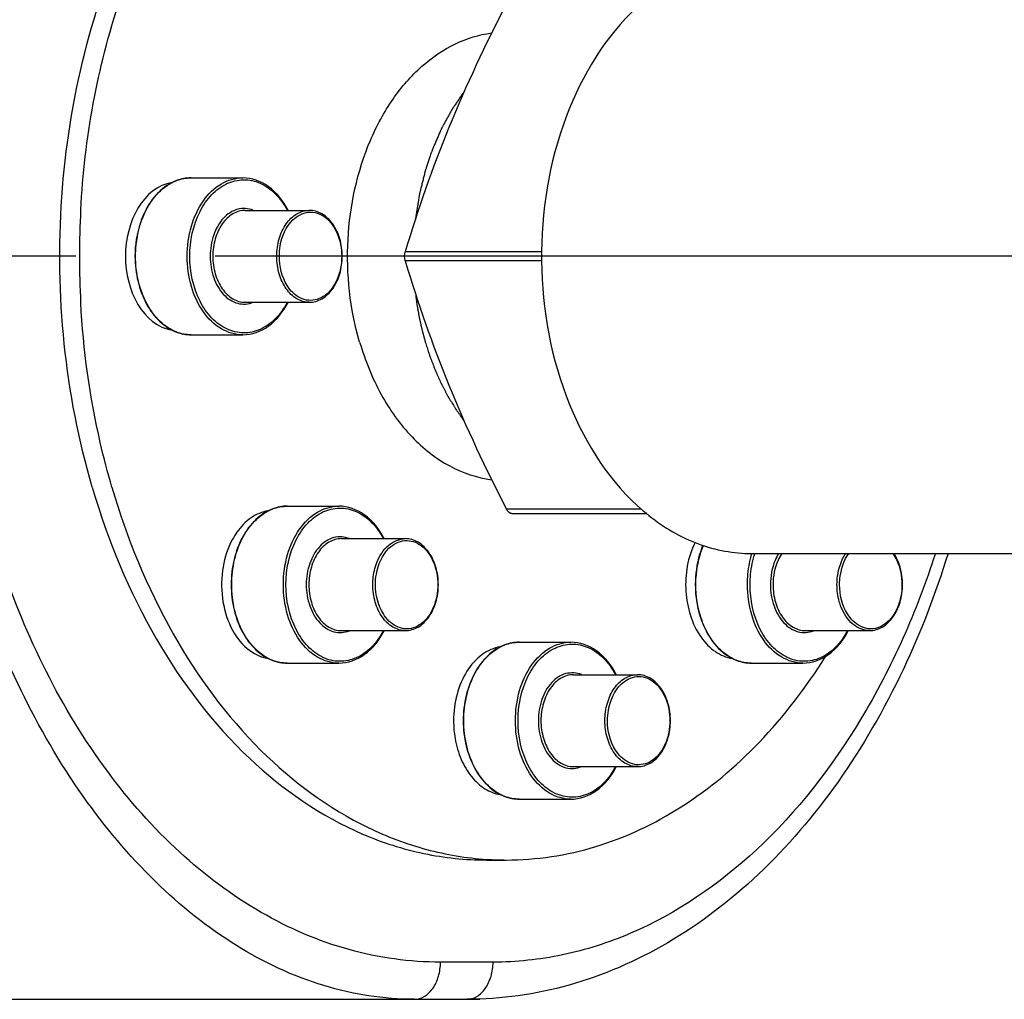
# Model space of a CAD drawing. Units: millimetres. Extents: x -491 to 9512, y 189 to 5142.
# Drawn here: x 1399 to 1505, y 3067 to 3173 of the extents above; entities that cross this region are included whole.
import ezdxf

# ---------------------------------------------------------------- set-up
doc = ezdxf.new("R2010")
doc.units = ezdxf.units.MM
doc.header["$LTSCALE"] = 10
doc.linetypes.add('AM_DIN_G_W050', pattern=[13.75, 9.75, -1.5, 1, -1.5])
doc.layers.add('02___PRT_ALL_AXES', color=7, linetype='Continuous')
doc.layers.add('RUNDUNGEN', color=7, linetype='Continuous')
doc.layers.add('AM_7', color=4, linetype='AM_DIN_G_W050', lineweight=25)

# ---------------------------------------------------------------- blocks, each defined once
blk = doc.blocks.new('Biologiereaktor-1 Vorne')
at = {"color": 7, "linetype": 'Continuous'}
for p, q in [((7083.28, 6627.7), (7088.84, 6627.7)), ((7089.12, 6624.2), (7096.01, 6624.2)), ((7089.12, 6614.3), (7096.01, 6614.3)), ((7083.28, 6610.8), (7088.84, 6610.8)), ((7093.63, 6592.35), (7099.19, 6592.35)), ((7099.47, 6588.85), (7106.36, 6588.85)), ((7099.47, 6578.95), (7106.36, 6578.95)), ((7149.47, 6578.95), (7156.36, 6578.95)), ((7118.63, 6577.7), (7124.19, 6577.7)), ((7093.63, 6575.45), (7099.19, 6575.45)), ((7143.63, 6575.45), (7149.19, 6575.45)), ((7124.47, 6574.2), (7131.36, 6574.2)), ((7124.47, 6564.3), (7131.36, 6564.3)), ((7118.63, 6560.8), (7124.19, 6560.8)), ((7115.1, 6554.25), (7117.22, 6554.25))]:
    blk.add_line(p, q, dxfattribs=at)
blk.add_line((6405.87, 6539.25), (7112.98, 6539.25))
for centre, radius, start, end in [((7163.1, 6619.25), 91.85, 176.8828, 183.1152), ((7122.75, 6569.25), 11.19, 179.9837, 189.9244), ((7117.22, 6586.8), 32.55, 266.275, 269.999)]:
    blk.add_arc(centre, radius, start, end, dxfattribs=at)
for points, knots in [([(7072.64, 6594.38), (7069.69, 6604.43), (7068.1, 6620.49), (7071.32, 6641.05), (7076.29, 6655.28), (7083.57, 6667.44), (7092.79, 6676.84), (7103.5, 6682.85), (7111.32, 6684.25), (7115.1, 6684.25)], [0, 0, 0, 0, 0.278963, 0.418558, 0.552528, 0.677855, 0.79315, 0.899339, 1, 1, 1, 1]), ([(7071.39, 6624.25), (7071.81, 6631.91), (7074.46, 6646.64), (7082.48, 6663.15), (7091.32, 6673.38), (7098.66, 6679.11), (7106.66, 6682.88), (7112.31, 6684), (7115.1, 6684.18)], [0, 0, 0, 0, 0.286071, 0.551243, 0.673187, 0.787632, 0.895798, 1, 1, 1, 1]), ([(7101.44, 6610.01), (7100.4, 6613.57), (7099.59, 6621.03), (7101.53, 6630.06), (7104.82, 6636.18), (7107.93, 6639.77), (7111.57, 6642.28), (7114.3, 6643.12), (7115.65, 6643.3)], [0, 0, 0, 0, 0.276421, 0.548079, 0.674277, 0.791126, 0.898865, 1, 1, 1, 1]), ([(7112.7, 6636.98), (7112.53, 6636.75), (7112.29, 6636.39), (7112.01, 6635.98), (7111.85, 6635.75), (7111.73, 6635.57), (7111.63, 6635.43), (7111.55, 6635.31), (7111.5, 6635.24), (7111.46, 6635.18), (7111.43, 6635.14), (7111.41, 6635.11), (7111.4, 6635.09), (7111.39, 6635.07), (7111.36, 6635.02), (7111.32, 6634.94), (7111.27, 6634.85), (7111.21, 6634.75), (7111.14, 6634.62), (7111.02, 6634.4), (7110.84, 6634.08), (7110.66, 6633.75), (7110.54, 6633.53), (7110.47, 6633.4), (7110.42, 6633.3), (7110.36, 6633.21), (7110.32, 6633.13), (7110.3, 6633.09), (7110.29, 6633.07), (7110.28, 6633.05), (7110.27, 6633.03), (7110.25, 6633), (7110.23, 6632.96), (7110.2, 6632.88), (7110.16, 6632.79), (7110.1, 6632.65), (7110.02, 6632.47), (7109.93, 6632.26), (7109.84, 6632.04), (7109.74, 6631.83), (7109.65, 6631.61), (7109.56, 6631.4), (7109.48, 6631.22), (7109.41, 6631.07), (7109.37, 6630.97), (7109.33, 6630.88), (7109.3, 6630.81), (7109.29, 6630.78), (7109.27, 6630.75), (7109.27, 6630.72), (7109.25, 6630.69), (7109.23, 6630.62), (7109.2, 6630.53), (7109.16, 6630.42), (7109.11, 6630.27), (7109.05, 6630.09), (7108.98, 6629.86), (7108.9, 6629.64), (7108.83, 6629.42), (7108.76, 6629.2), (7108.68, 6628.98), (7108.62, 6628.8), (7108.57, 6628.65), (7108.54, 6628.56), (7108.51, 6628.48), (7108.5, 6628.44), (7108.49, 6628.4), (7108.48, 6628.36), (7108.46, 6628.29), (7108.44, 6628.2), (7108.4, 6628.04), (7108.35, 6627.85), (7108.28, 6627.54), (7108.18, 6627.16), (7108.09, 6626.77), (7108.02, 6626.5), (7107.98, 6626.35), (7107.95, 6626.23), (7107.93, 6626.11), (7107.9, 6626.03), (7107.89, 6625.97), (7107.88, 6625.95), (7107.88, 6625.93), (7107.88, 6625.91), (7107.87, 6625.87), (7107.86, 6625.82), (7107.85, 6625.74), (7107.83, 6625.63), (7107.81, 6625.47), (7107.77, 6625.26), (7107.73, 6625.01), (7107.68, 6624.68), (7107.59, 6624.1), (7107.51, 6623.61), (7107.45, 6623.28)], [0, 0, 0, 0, 0.0625, 0.09375, 0.109375, 0.125, 0.140625, 0.148438, 0.15625, 0.160156, 0.164062, 0.166016, 0.167969, 0.169922, 0.171875, 0.179688, 0.1875, 0.195312, 0.203125, 0.21875, 0.25, 0.28125, 0.296875, 0.304688, 0.3125, 0.320312, 0.328125, 0.330078, 0.332031, 0.333008, 0.333984, 0.335938, 0.339844, 0.34375, 0.351562, 0.359375, 0.375, 0.390625, 0.40625, 0.421875, 0.4375, 0.453125, 0.46875, 0.476562, 0.484375, 0.492188, 0.496094, 0.498047, 0.5, 0.501953, 0.503906, 0.507812, 0.515625, 0.523438, 0.53125, 0.546875, 0.5625, 0.578125, 0.59375, 0.609375, 0.625, 0.640625, 0.648438, 0.65625, 0.660156, 0.664062, 0.666016, 0.667969, 0.671875, 0.679688, 0.6875, 0.703125, 0.71875, 0.75, 0.78125, 0.796875, 0.804688, 0.8125, 0.820312, 0.828125, 0.830078, 0.832031, 0.833008, 0.833984, 0.835938, 0.839844, 0.84375, 0.851562, 0.859375, 0.875, 0.890625, 0.90625, 0.9375, 1, 1, 1, 1]), ([(7081.23, 6627.2), (7078.14, 6626.71), (7074.28, 6619.25), (7078.14, 6611.79), (7081.23, 6611.3)], [0, 0, 0, 0, 0.5, 1, 1, 1, 1]), ([(7107.45, 6615.23), (7107.47, 6615.12), (7107.49, 6614.97), (7107.51, 6614.76), (7107.53, 6614.63), (7107.55, 6614.53), (7107.55, 6614.46), (7107.56, 6614.42), (7107.56, 6614.39), (7107.57, 6614.36), (7107.57, 6614.33), (7107.58, 6614.27), (7107.59, 6614.2), (7107.61, 6614.09), (7107.63, 6613.95), (7107.66, 6613.78), (7107.68, 6613.63), (7107.7, 6613.52), (7107.72, 6613.41), (7107.76, 6613.21), (7107.8, 6612.99), (7107.84, 6612.79), (7107.86, 6612.68), (7107.87, 6612.6), (7107.89, 6612.51), (7107.92, 6612.4), (7107.95, 6612.26), (7107.98, 6612.1), (7108.01, 6611.96), (7108.04, 6611.85), (7108.05, 6611.78), (7108.06, 6611.73), (7108.07, 6611.7), (7108.08, 6611.68), (7108.08, 6611.65), (7108.1, 6611.6), (7108.11, 6611.54), (7108.14, 6611.44), (7108.17, 6611.31), (7108.2, 6611.19), (7108.22, 6611.09), (7108.24, 6611.03), (7108.25, 6610.98), (7108.26, 6610.95), (7108.26, 6610.92), (7108.26, 6610.91), (7108.27, 6610.9), (7108.27, 6610.88), (7108.29, 6610.84), (7108.3, 6610.77), (7108.33, 6610.69), (7108.35, 6610.6), (7108.38, 6610.49), (7108.44, 6610.29), (7108.48, 6610.12), (7108.51, 6610.01)], [0, 0, 0, 0, 0.0625, 0.09375, 0.125, 0.140625, 0.15625, 0.164062, 0.167969, 0.171875, 0.179688, 0.1875, 0.203125, 0.21875, 0.25, 0.28125, 0.3125, 0.328125, 0.34375, 0.375, 0.4375, 0.46875, 0.484375, 0.5, 0.515625, 0.53125, 0.5625, 0.59375, 0.625, 0.640625, 0.65625, 0.664062, 0.667969, 0.671875, 0.679688, 0.6875, 0.703125, 0.71875, 0.75, 0.78125, 0.796875, 0.8125, 0.820312, 0.828125, 0.832031, 0.833984, 0.835938, 0.839844, 0.84375, 0.859375, 0.875, 0.890625, 0.90625, 0.9375, 1, 1, 1, 1]), ([(7074.76, 6594.38), (7074.29, 6595.97), (7072.59, 6602.48), (7071.67, 6609.2), (7071.39, 6614.26)], [0, 0, 0, 0, 0.246391, 1, 1, 1, 1]), ([(7101.44, 6610.01), (7102.02, 6608.06), (7103.49, 6604.39), (7106.78, 6599.76), (7110.88, 6596.49), (7114.08, 6595.41), (7115.65, 6595.2)], [0, 0, 0, 0, 0.282693, 0.543444, 0.780659, 1, 1, 1, 1]), ([(7108.51, 6610.01), (7108.58, 6609.82), (7108.67, 6609.53), (7108.79, 6609.15), (7108.87, 6608.91), (7108.93, 6608.72), (7108.97, 6608.6), (7109, 6608.51), (7109.01, 6608.46), (7109.03, 6608.41), (7109.05, 6608.35), (7109.09, 6608.26), (7109.14, 6608.14), (7109.21, 6607.94), (7109.31, 6607.7), (7109.4, 6607.46), (7109.48, 6607.26), (7109.52, 6607.14), (7109.56, 6607.04), (7109.58, 6606.98), (7109.6, 6606.94), (7109.61, 6606.92), (7109.62, 6606.89), (7109.63, 6606.87), (7109.66, 6606.8), (7109.71, 6606.7), (7109.77, 6606.57), (7109.83, 6606.43), (7109.91, 6606.26), (7109.99, 6606.08), (7110.07, 6605.9), (7110.13, 6605.77), (7110.18, 6605.66), (7110.22, 6605.58), (7110.24, 6605.54), (7110.25, 6605.5), (7110.27, 6605.47), (7110.29, 6605.43), (7110.33, 6605.35), (7110.39, 6605.24), (7110.46, 6605.1), (7110.56, 6604.93), (7110.65, 6604.75), (7110.74, 6604.57), (7110.81, 6604.44), (7110.88, 6604.31), (7110.94, 6604.21), (7110.97, 6604.14), (7110.99, 6604.11), (7111, 6604.09), (7111.01, 6604.07), (7111.03, 6604.04), (7111.06, 6603.99), (7111.11, 6603.91), (7111.17, 6603.81), (7111.27, 6603.65), (7111.39, 6603.45), (7111.51, 6603.25), (7111.61, 6603.09), (7111.67, 6602.99), (7111.72, 6602.91), (7111.75, 6602.86), (7111.77, 6602.83), (7111.78, 6602.81), (7111.8, 6602.79), (7111.82, 6602.76), (7111.86, 6602.7), (7111.92, 6602.61), (7112.01, 6602.49), (7112.09, 6602.37), (7112.21, 6602.21), (7112.41, 6601.93), (7112.58, 6601.69), (7112.69, 6601.53)], [0, 0, 0, 0, 0.0625, 0.09375, 0.125, 0.140625, 0.15625, 0.164062, 0.167969, 0.171875, 0.179688, 0.1875, 0.203125, 0.21875, 0.25, 0.28125, 0.296875, 0.3125, 0.320312, 0.328125, 0.332031, 0.333984, 0.335938, 0.339844, 0.34375, 0.359375, 0.375, 0.390625, 0.40625, 0.4375, 0.453125, 0.46875, 0.484375, 0.492188, 0.496094, 0.5, 0.503906, 0.507812, 0.515625, 0.53125, 0.546875, 0.5625, 0.59375, 0.609375, 0.625, 0.640625, 0.65625, 0.660156, 0.664062, 0.666016, 0.667969, 0.671875, 0.679688, 0.6875, 0.703125, 0.71875, 0.75, 0.78125, 0.796875, 0.8125, 0.820312, 0.828125, 0.832031, 0.833984, 0.835938, 0.839844, 0.84375, 0.859375, 0.875, 0.890625, 0.90625, 0.9375, 1, 1, 1, 1]), ([(7072.64, 6594.38), (7074.3, 6588.69), (7078.68, 6578.1), (7088.59, 6564.99), (7099.2, 6557.64), (7108.26, 6554.73), (7112.84, 6554.25), (7115.1, 6554.25)], [0, 0, 0, 0, 0.284821, 0.545238, 0.780359, 0.891318, 1, 1, 1, 1]), ([(7074.76, 6594.38), (7076.36, 6588.9), (7080.54, 6578.68), (7089.91, 6565.88), (7099.92, 6558.45), (7108.54, 6555.2), (7112.93, 6554.46), (7115.11, 6554.32)], [0, 0, 0, 0, 0.283674, 0.544195, 0.780266, 0.891498, 1, 1, 1, 1]), ([(7091.58, 6591.84), (7090.94, 6591.74), (7089.61, 6591.18), (7088.64, 6590.15), (7088.22, 6589.55)], [0, 0, 0, 0, 0.473115, 1, 1, 1, 1]), ([(7088.22, 6589.55), (7088.04, 6589.29), (7087.33, 6588.15), (7086.91, 6586.84), (7086.73, 6585.83)], [0, 0, 0, 0, 0.237451, 1, 1, 1, 1]), ([(7137.57, 6588.45), (7136.78, 6586.85), (7136.16, 6583.22), (7137.22, 6579.66), (7138.22, 6578.24)], [0, 0, 0, 0, 0.507615, 1, 1, 1, 1]), ([(7086.73, 6585.83), (7086.54, 6584.72), (7086.49, 6582.47), (7087.36, 6579.37), (7089.06, 6576.95), (7090.76, 6576.08), (7091.58, 6575.95)], [0, 0, 0, 0, 0.280773, 0.551075, 0.791501, 1, 1, 1, 1]), ([(7138.22, 6578.24), (7138.64, 6577.64), (7139.61, 6576.62), (7140.94, 6576.05), (7141.58, 6575.95)], [0, 0, 0, 0, 0.526885, 1, 1, 1, 1]), ([(7116.59, 6577.2), (7115.89, 6577.09), (7114.45, 6576.44), (7112.83, 6574.57), (7111.8, 6572.08), (7111.56, 6570.21), (7111.56, 6569.25)], [0, 0, 0, 0, 0.211123, 0.448891, 0.715532, 1, 1, 1, 1]), ([(7117.22, 6554.25), (7120.47, 6554.25), (7127.15, 6555.27), (7136.53, 6559.73), (7144.96, 6566.81), (7149.55, 6572.84), (7151.62, 6576.15)], [0, 0, 0, 0, 0.229621, 0.468823, 0.724576, 1, 1, 1, 1]), ([(7111.73, 6567.32), (7111.86, 6566.55), (7112.28, 6565.1), (7113.37, 6563.23), (7114.82, 6561.86), (7116.01, 6561.39), (7116.59, 6561.3)], [0, 0, 0, 0, 0.284208, 0.547146, 0.78421, 1, 1, 1, 1])]:
    blk.add_open_spline(points, degree=3, knots=knots, dxfattribs=at)
at = {"layer": '02___PRT_ALL_AXES', "color": 7, "linetype": 'Continuous'}
blk.add_line((7143.67, 6587.25), (7189, 6587.25), dxfattribs=at)
at = {"layer": 'AM_7'}
blk.add_line((7320.86, 6619.25), (7042.07, 6619.25), dxfattribs=at)
at = {"layer": 'RUNDUNGEN', "color": 9, "linetype": 'Continuous'}
for p, q in [((7121.05, 6619.75), (7106.35, 6619.75)), ((7121.05, 6618.75), (7106.35, 6618.75)), ((7131.8, 6592.04), (7117.26, 6592.04)), ((7115.81, 6543.25), (7110.15, 6543.25))]:
    blk.add_line(p, q, dxfattribs=at)
at = {"layer": 'RUNDUNGEN', "color": 7, "linetype": 'Continuous'}
blk.add_line((7132.35, 6591.54), (7117.87, 6591.54), dxfattribs=at)
for centre, radius, start, end in [((7166.12, 6619.25), 45.08, 179.3565, 180.6435), ((7146.61, 6609), 22.54, 229.5453, 230.7739), ((7146.37, 6608.71), 22.16, 230.7752, 231.6282), ((7112.98, 6579.18), 39.93, 270.0004, 272.0248)]:
    blk.add_arc(centre, radius, start, end, dxfattribs=at)
at = {"layer": 'RUNDUNGEN', "color": 9, "linetype": 'Continuous'}
for centre, radius, start, end in [((7153.87, 6584.14), 10.63, 163.0594, 163.6744), ((7153.92, 6584.13), 10.4, 163.1325, 163.8195), ((7153.83, 6584.16), 10.3, 162.4944, 163.1324)]:
    blk.add_arc(centre, radius, start, end, dxfattribs=at)
for points, knots in [([(7107.32, 6539.25), (7104.04, 6539.25), (7097.28, 6540.31), (7087.73, 6544.81), (7078.96, 6551.87), (7068.31, 6564.62), (7058.64, 6585.19), (7053.74, 6613.05), (7055.71, 6641.65), (7063.1, 6663.89), (7072.24, 6678.79), (7080.15, 6687.77), (7089.03, 6694.49), (7095.64, 6697.3), (7098.95, 6698.17)], [0, 0, 0, 0, 0.048995, 0.10047, 0.155916, 0.215795, 0.347293, 0.489721, 0.634208, 0.771352, 0.8349, 0.894154, 0.948992, 1, 1, 1, 1]), ([(7110.15, 6543.25), (7106.84, 6543.25), (7100.06, 6544.2), (7090.44, 6548.35), (7081.61, 6554.98), (7070.99, 6567.02), (7061.39, 6586.67), (7056.58, 6613.38), (7058.53, 6640.78), (7065.86, 6662.06), (7074.96, 6676.19), (7082.88, 6684.67), (7091.84, 6690.94), (7098.46, 6693.49), (7101.78, 6694.27)], [0, 0, 0, 0, 0.051077, 0.103961, 0.159985, 0.219817, 0.350221, 0.491082, 0.633919, 0.769635, 0.83276, 0.891999, 0.94749, 1, 1, 1, 1]), ([(7078.3, 6623.92), (7078.67, 6624.72), (7079.59, 6626.14), (7081, 6627.14), (7081.73, 6627.41)], [0, 0, 0, 0, 0.531174, 1, 1, 1, 1]), ([(7082.86, 6619.25), (7082.86, 6620.34), (7083.15, 6622.45), (7084.4, 6625.22), (7086.34, 6627.19), (7088.04, 6627.7), (7088.84, 6627.7)], [0, 0, 0, 0, 0.287992, 0.555346, 0.790532, 1, 1, 1, 1]), ([(7083.14, 6619.25), (7083.14, 6620.9), (7083.65, 6623.36), (7085.38, 6625.92), (7087.02, 6627.17), (7088.92, 6627.64), (7090.82, 6627.23), (7092.48, 6626.02), (7093.3, 6624.86), (7093.64, 6624.21)], [0, 0, 0, 0, 0.290402, 0.421034, 0.538249, 0.646176, 0.753783, 0.870226, 1, 1, 1, 1]), ([(7077.3, 6619.25), (7077.3, 6619.66), (7077.39, 6621.26), (7077.79, 6622.84), (7078.3, 6623.92)], [0, 0, 0, 0, 0.257174, 1, 1, 1, 1]), ([(7089.97, 6624.21), (7089.46, 6624.41), (7088.2, 6624.5), (7086.59, 6623.38), (7085.57, 6621.52), (7085.34, 6620.03), (7085.34, 6619.25)], [0, 0, 0, 0, 0.211331, 0.43903, 0.70538, 1, 1, 1, 1]), ([(7089.12, 6624.2), (7088.66, 6624.2), (7087.66, 6623.9), (7086.52, 6622.75), (7085.79, 6621.13), (7085.62, 6619.89), (7085.62, 6619.25)], [0, 0, 0, 0, 0.209466, 0.444657, 0.712, 1, 1, 1, 1]), ([(7092.51, 6619.25), (7092.51, 6619.89), (7092.67, 6621.13), (7093.41, 6622.75), (7094.55, 6623.9), (7095.54, 6624.2), (7096.01, 6624.2)], [0, 0, 0, 0, 0.288, 0.555343, 0.790534, 1, 1, 1, 1]), ([(7094.25, 6623.17), (7094.7, 6623.61), (7095.61, 6624.1), (7096.89, 6623.95), (7098.11, 6623.3), (7099.23, 6621.66), (7099.51, 6620.09), (7099.51, 6619.25)], [0, 0, 0, 0, 0.224081, 0.331954, 0.445609, 0.704065, 1, 1, 1, 1]), ([(7092.79, 6619.25), (7092.79, 6619.63), (7092.9, 6621.03), (7093.51, 6622.45), (7094.25, 6623.17)], [0, 0, 0, 0, 0.269996, 1, 1, 1, 1]), ([(7081.73, 6611.09), (7081.08, 6611.34), (7079.8, 6612.19), (7078.4, 6614.12), (7077.51, 6616.56), (7077.3, 6618.34), (7077.3, 6619.25)], [0, 0, 0, 0, 0.215019, 0.455785, 0.720761, 1, 1, 1, 1]), ([(7088.84, 6610.8), (7088.04, 6610.8), (7086.34, 6611.32), (7084.4, 6613.28), (7083.15, 6616.05), (7082.86, 6618.16), (7082.86, 6619.25)], [0, 0, 0, 0, 0.209468, 0.444654, 0.712008, 1, 1, 1, 1]), ([(7093.64, 6614.3), (7093.3, 6613.65), (7092.48, 6612.49), (7090.82, 6611.28), (7088.92, 6610.86), (7087.02, 6611.33), (7085.38, 6612.58), (7083.65, 6615.14), (7083.14, 6617.6), (7083.14, 6619.25)], [0, 0, 0, 0, 0.129778, 0.246225, 0.353832, 0.461755, 0.578964, 0.709593, 1, 1, 1, 1]), ([(7085.34, 6619.25), (7085.34, 6618.48), (7085.57, 6616.99), (7086.59, 6615.12), (7088.2, 6614.01), (7089.46, 6614.09), (7089.97, 6614.3)], [0, 0, 0, 0, 0.29462, 0.56097, 0.788668, 1, 1, 1, 1]), ([(7085.62, 6619.25), (7085.62, 6618.61), (7085.79, 6617.38), (7086.52, 6615.76), (7087.66, 6614.6), (7088.66, 6614.3), (7089.12, 6614.3)], [0, 0, 0, 0, 0.288, 0.555343, 0.790534, 1, 1, 1, 1]), ([(7096.01, 6614.3), (7095.54, 6614.3), (7094.55, 6614.6), (7093.41, 6615.76), (7092.67, 6617.38), (7092.51, 6618.61), (7092.51, 6619.25)], [0, 0, 0, 0, 0.209466, 0.444657, 0.712, 1, 1, 1, 1]), ([(7094.25, 6615.34), (7094.01, 6615.56), (7093.13, 6616.68), (7092.79, 6618.16), (7092.79, 6619.25)], [0, 0, 0, 0, 0.229486, 1, 1, 1, 1]), ([(7099.51, 6619.25), (7099.51, 6618.42), (7099.23, 6616.84), (7098.11, 6615.2), (7096.89, 6614.56), (7095.61, 6614.41), (7094.7, 6614.9), (7094.25, 6615.34)], [0, 0, 0, 0, 0.295935, 0.554391, 0.668046, 0.775919, 1, 1, 1, 1]), ([(7087.66, 6583.9), (7087.66, 6584.81), (7087.86, 6586.59), (7088.75, 6589.02), (7090.16, 6590.96), (7091.43, 6591.81), (7092.09, 6592.06)], [0, 0, 0, 0, 0.279239, 0.544216, 0.784981, 1, 1, 1, 1]), ([(7093.22, 6583.9), (7093.22, 6584.98), (7093.5, 6587.1), (7094.75, 6589.86), (7096.7, 6591.83), (7098.4, 6592.35), (7099.19, 6592.35)], [0, 0, 0, 0, 0.287992, 0.555346, 0.790532, 1, 1, 1, 1]), ([(7093.5, 6583.9), (7093.5, 6585.54), (7094, 6588), (7095.74, 6590.56), (7097.38, 6591.82), (7099.27, 6592.29), (7101.17, 6591.87), (7102.83, 6590.66), (7103.65, 6589.5), (7104, 6588.85)], [0, 0, 0, 0, 0.290402, 0.421034, 0.538249, 0.646176, 0.753783, 0.870226, 1, 1, 1, 1]), ([(7100.33, 6588.85), (7099.81, 6589.06), (7098.56, 6589.14), (7096.95, 6588.03), (7095.93, 6586.16), (7095.69, 6584.67), (7095.69, 6583.9)], [0, 0, 0, 0, 0.211331, 0.43903, 0.70538, 1, 1, 1, 1]), ([(7099.47, 6588.85), (7099.01, 6588.85), (7098.01, 6588.54), (7096.87, 6587.39), (7096.14, 6585.77), (7095.97, 6584.53), (7095.97, 6583.9)], [0, 0, 0, 0, 0.209466, 0.444657, 0.712, 1, 1, 1, 1]), ([(7103.29, 6586.27), (7103.57, 6586.98), (7104.32, 6588.24), (7105.72, 6588.85), (7106.36, 6588.85)], [0, 0, 0, 0, 0.543534, 1, 1, 1, 1]), ([(7103.14, 6583.9), (7103.14, 6584.28), (7103.26, 6585.68), (7103.86, 6587.09), (7104.6, 6587.81)], [0, 0, 0, 0, 0.269996, 1, 1, 1, 1]), ([(7104.6, 6587.81), (7105.05, 6588.25), (7105.97, 6588.74), (7107.25, 6588.59), (7108.46, 6587.94), (7109.58, 6586.31), (7109.86, 6584.73), (7109.86, 6583.9)], [0, 0, 0, 0, 0.224081, 0.331954, 0.445609, 0.704065, 1, 1, 1, 1]), ([(7137.66, 6583.9), (7137.66, 6584.27), (7137.73, 6585.71), (7138.06, 6587.14), (7138.47, 6588.14)], [0, 0, 0, 0, 0.25571, 1, 1, 1, 1]), ([(7163.46, 6587.25), (7161.45, 6581.03), (7156.35, 6569.46), (7145.23, 6555.12), (7133.46, 6547.01), (7123.4, 6543.79), (7118.31, 6543.25), (7115.81, 6543.25)], [0, 0, 0, 0, 0.283824, 0.544005, 0.779662, 0.890973, 1, 1, 1, 1]), ([(7143.22, 6583.9), (7143.22, 6584.17), (7143.25, 6585.26), (7143.44, 6586.35), (7143.67, 6587.13)], [0, 0, 0, 0, 0.252968, 1, 1, 1, 1]), ([(7143.5, 6583.9), (7143.5, 6584.16), (7143.54, 6585.22), (7143.72, 6586.27), (7143.94, 6587.03)], [0, 0, 0, 0, 0.252915, 1, 1, 1, 1]), ([(7146.57, 6587.25), (7146.43, 6587.02), (7145.9, 6585.97), (7145.69, 6584.78), (7145.69, 6583.9)], [0, 0, 0, 0, 0.238058, 1, 1, 1, 1]), ([(7146.91, 6587.26), (7146.75, 6587.02), (7146.2, 6585.99), (7145.97, 6584.79), (7145.97, 6583.9)], [0, 0, 0, 0, 0.236912, 1, 1, 1, 1]), ([(7152.86, 6583.9), (7152.86, 6584.2), (7152.94, 6585.37), (7153.32, 6586.53), (7153.79, 6587.26)], [0, 0, 0, 0, 0.261807, 1, 1, 1, 1]), ([(7153.14, 6583.9), (7153.14, 6584.21), (7153.22, 6585.38), (7153.63, 6586.55), (7154.13, 6587.26)], [0, 0, 0, 0, 0.263143, 1, 1, 1, 1]), ([(7158.87, 6587.26), (7159.04, 6587.03), (7159.63, 6586.01), (7159.86, 6584.8), (7159.86, 6583.9)], [0, 0, 0, 0, 0.23563, 1, 1, 1, 1]), ([(7102.86, 6583.9), (7102.86, 6584.1), (7102.9, 6584.91), (7103.07, 6585.71), (7103.29, 6586.27)], [0, 0, 0, 0, 0.255053, 1, 1, 1, 1]), ([(7092.09, 6575.73), (7091.43, 6575.98), (7090.16, 6576.84), (7088.75, 6578.77), (7087.86, 6581.2), (7087.66, 6582.98), (7087.66, 6583.9)], [0, 0, 0, 0, 0.215019, 0.455785, 0.720761, 1, 1, 1, 1]), ([(7099.19, 6575.45), (7098.4, 6575.45), (7096.7, 6575.96), (7094.75, 6577.93), (7093.5, 6580.69), (7093.22, 6582.81), (7093.22, 6583.9)], [0, 0, 0, 0, 0.209468, 0.444654, 0.712008, 1, 1, 1, 1]), ([(7104, 6578.94), (7103.65, 6578.29), (7102.84, 6577.13), (7101.18, 6575.92), (7099.27, 6575.5), (7097.38, 6575.97), (7095.74, 6577.23), (7094, 6579.79), (7093.5, 6582.25), (7093.5, 6583.9)], [0, 0, 0, 0, 0.129778, 0.246225, 0.353832, 0.461755, 0.578964, 0.709593, 1, 1, 1, 1]), ([(7095.69, 6583.9), (7095.69, 6583.12), (7095.93, 6581.63), (7096.95, 6579.77), (7098.56, 6578.65), (7099.81, 6578.73), (7100.33, 6578.94)], [0, 0, 0, 0, 0.29462, 0.56097, 0.788668, 1, 1, 1, 1]), ([(7095.97, 6583.9), (7095.97, 6583.26), (7096.14, 6582.02), (7096.87, 6580.4), (7098.01, 6579.25), (7099.01, 6578.95), (7099.47, 6578.95)], [0, 0, 0, 0, 0.288, 0.555343, 0.790534, 1, 1, 1, 1]), ([(7106.36, 6578.95), (7105.9, 6578.95), (7104.9, 6579.25), (7103.76, 6580.4), (7103.03, 6582.02), (7102.86, 6583.26), (7102.86, 6583.9)], [0, 0, 0, 0, 0.209466, 0.444657, 0.712, 1, 1, 1, 1]), ([(7104.6, 6579.98), (7104.37, 6580.21), (7103.49, 6581.33), (7103.14, 6582.81), (7103.14, 6583.9)], [0, 0, 0, 0, 0.229486, 1, 1, 1, 1]), ([(7109.86, 6583.9), (7109.86, 6583.06), (7109.58, 6581.48), (7108.46, 6579.85), (7107.25, 6579.2), (7105.97, 6579.05), (7105.05, 6579.54), (7104.6, 6579.98)], [0, 0, 0, 0, 0.295935, 0.554391, 0.668046, 0.775919, 1, 1, 1, 1]), ([(7138.65, 6579.23), (7138.49, 6579.58), (7137.9, 6581.07), (7137.66, 6582.68), (7137.66, 6583.9)], [0, 0, 0, 0, 0.241645, 1, 1, 1, 1]), ([(7149.19, 6575.45), (7148.4, 6575.45), (7146.7, 6575.96), (7144.75, 6577.93), (7143.5, 6580.69), (7143.22, 6582.81), (7143.22, 6583.9)], [0, 0, 0, 0, 0.209468, 0.444654, 0.712008, 1, 1, 1, 1]), ([(7154, 6578.94), (7153.65, 6578.29), (7152.84, 6577.13), (7151.18, 6575.92), (7149.27, 6575.5), (7147.38, 6575.97), (7145.74, 6577.23), (7144, 6579.79), (7143.5, 6582.25), (7143.5, 6583.9)], [0, 0, 0, 0, 0.129778, 0.246225, 0.353832, 0.461755, 0.578964, 0.709593, 1, 1, 1, 1]), ([(7145.69, 6583.9), (7145.69, 6583.12), (7145.93, 6581.63), (7146.95, 6579.77), (7148.56, 6578.65), (7149.81, 6578.73), (7150.33, 6578.94)], [0, 0, 0, 0, 0.29462, 0.56097, 0.788668, 1, 1, 1, 1]), ([(7145.97, 6583.9), (7145.97, 6583.26), (7146.14, 6582.02), (7146.87, 6580.4), (7148.01, 6579.25), (7149.01, 6578.95), (7149.47, 6578.95)], [0, 0, 0, 0, 0.288, 0.555343, 0.790534, 1, 1, 1, 1]), ([(7153.29, 6581.52), (7153.22, 6581.7), (7152.97, 6582.47), (7152.86, 6583.28), (7152.86, 6583.9)], [0, 0, 0, 0, 0.243787, 1, 1, 1, 1]), ([(7154.6, 6579.98), (7154.37, 6580.21), (7153.49, 6581.33), (7153.14, 6582.81), (7153.14, 6583.9)], [0, 0, 0, 0, 0.229486, 1, 1, 1, 1]), ([(7159.86, 6583.9), (7159.86, 6583.06), (7159.58, 6581.48), (7158.46, 6579.85), (7157.25, 6579.2), (7155.97, 6579.05), (7155.05, 6579.54), (7154.6, 6579.98)], [0, 0, 0, 0, 0.295935, 0.554391, 0.668046, 0.775919, 1, 1, 1, 1]), ([(7156.36, 6578.95), (7155.72, 6578.95), (7154.32, 6579.56), (7153.57, 6580.81), (7153.29, 6581.52)], [0, 0, 0, 0, 0.456466, 1, 1, 1, 1]), ([(7142.09, 6575.73), (7141.36, 6576.01), (7139.95, 6577), (7139.03, 6578.43), (7138.65, 6579.23)], [0, 0, 0, 0, 0.468826, 1, 1, 1, 1]), ([(7112.66, 6569.25), (7112.66, 6570.16), (7112.86, 6571.95), (7113.75, 6574.38), (7115.16, 6576.31), (7116.43, 6577.16), (7117.09, 6577.41)], [0, 0, 0, 0, 0.279239, 0.544216, 0.784981, 1, 1, 1, 1]), ([(7118.22, 6569.25), (7118.22, 6570.34), (7118.5, 6572.45), (7119.75, 6575.22), (7121.7, 6577.19), (7123.4, 6577.7), (7124.19, 6577.7)], [0, 0, 0, 0, 0.287992, 0.555346, 0.790532, 1, 1, 1, 1]), ([(7118.5, 6569.25), (7118.5, 6570.9), (7119, 6573.36), (7120.74, 6575.92), (7122.38, 6577.17), (7124.27, 6577.64), (7126.17, 6577.23), (7127.83, 6576.02), (7128.65, 6574.86), (7129, 6574.21)], [0, 0, 0, 0, 0.290402, 0.421034, 0.538249, 0.646176, 0.753783, 0.870226, 1, 1, 1, 1]), ([(7125.33, 6574.21), (7124.81, 6574.41), (7123.56, 6574.5), (7121.95, 6573.38), (7120.93, 6571.52), (7120.69, 6570.03), (7120.69, 6569.25)], [0, 0, 0, 0, 0.211331, 0.43903, 0.70538, 1, 1, 1, 1]), ([(7124.47, 6574.2), (7124.01, 6574.2), (7123.01, 6573.9), (7121.87, 6572.75), (7121.14, 6571.13), (7120.97, 6569.89), (7120.97, 6569.25)], [0, 0, 0, 0, 0.209466, 0.444657, 0.712, 1, 1, 1, 1]), ([(7127.86, 6569.25), (7127.86, 6569.89), (7128.03, 6571.13), (7128.76, 6572.75), (7129.9, 6573.9), (7130.9, 6574.2), (7131.36, 6574.2)], [0, 0, 0, 0, 0.288, 0.555343, 0.790534, 1, 1, 1, 1]), ([(7129.6, 6573.17), (7130.05, 6573.61), (7130.97, 6574.1), (7132.25, 6573.95), (7133.46, 6573.3), (7134.58, 6571.66), (7134.86, 6570.09), (7134.86, 6569.25)], [0, 0, 0, 0, 0.224081, 0.331954, 0.445609, 0.704065, 1, 1, 1, 1]), ([(7128.14, 6569.25), (7128.14, 6569.63), (7128.26, 6571.03), (7128.86, 6572.45), (7129.6, 6573.17)], [0, 0, 0, 0, 0.269996, 1, 1, 1, 1]), ([(7117.09, 6561.09), (7116.43, 6561.34), (7115.16, 6562.19), (7113.75, 6564.12), (7112.86, 6566.56), (7112.66, 6568.34), (7112.66, 6569.25)], [0, 0, 0, 0, 0.215019, 0.455785, 0.720761, 1, 1, 1, 1]), ([(7124.19, 6560.8), (7123.4, 6560.8), (7121.7, 6561.32), (7119.75, 6563.28), (7118.5, 6566.05), (7118.22, 6568.16), (7118.22, 6569.25)], [0, 0, 0, 0, 0.209468, 0.444654, 0.712008, 1, 1, 1, 1]), ([(7129, 6564.3), (7128.65, 6563.65), (7127.84, 6562.49), (7126.18, 6561.28), (7124.27, 6560.86), (7122.38, 6561.33), (7120.74, 6562.58), (7119, 6565.14), (7118.5, 6567.6), (7118.5, 6569.25)], [0, 0, 0, 0, 0.129778, 0.246225, 0.353832, 0.461755, 0.578964, 0.709593, 1, 1, 1, 1]), ([(7120.69, 6569.25), (7120.69, 6568.48), (7120.93, 6566.99), (7121.95, 6565.12), (7123.56, 6564.01), (7124.81, 6564.09), (7125.33, 6564.3)], [0, 0, 0, 0, 0.29462, 0.56097, 0.788668, 1, 1, 1, 1]), ([(7120.97, 6569.25), (7120.97, 6568.61), (7121.14, 6567.38), (7121.87, 6565.76), (7123.01, 6564.6), (7124.01, 6564.3), (7124.47, 6564.3)], [0, 0, 0, 0, 0.288, 0.555343, 0.790534, 1, 1, 1, 1]), ([(7131.36, 6564.3), (7130.9, 6564.3), (7129.9, 6564.6), (7128.76, 6565.76), (7128.03, 6567.38), (7127.86, 6568.61), (7127.86, 6569.25)], [0, 0, 0, 0, 0.209466, 0.444657, 0.712, 1, 1, 1, 1]), ([(7129.6, 6565.34), (7129.37, 6565.56), (7128.49, 6566.68), (7128.14, 6568.16), (7128.14, 6569.25)], [0, 0, 0, 0, 0.229486, 1, 1, 1, 1]), ([(7134.86, 6569.25), (7134.86, 6568.42), (7134.58, 6566.84), (7133.46, 6565.2), (7132.25, 6564.56), (7130.97, 6564.41), (7130.05, 6564.9), (7129.6, 6565.34)], [0, 0, 0, 0, 0.295935, 0.554391, 0.668046, 0.775919, 1, 1, 1, 1]), ([(7107.32, 6539.25), (7107.69, 6539.25), (7108.5, 6539.49), (7109.42, 6540.43), (7110.01, 6541.74), (7110.15, 6542.74), (7110.15, 6543.25)], [0, 0, 0, 0, 0.209467, 0.444656, 0.71203, 1, 1, 1, 1]), ([(7112.98, 6539.25), (7113.35, 6539.25), (7114.16, 6539.49), (7115.08, 6540.43), (7115.67, 6541.74), (7115.81, 6542.74), (7115.81, 6543.25)], [0, 0, 0, 0, 0.209467, 0.444656, 0.71203, 1, 1, 1, 1])]:
    blk.add_open_spline(points, degree=3, knots=knots, dxfattribs=at)
at = {"layer": 'RUNDUNGEN', "color": 7, "linetype": 'Continuous'}
for points, knots in [([(7117.26, 6646.46), (7115.01, 6642.1), (7110.87, 6633.39), (7107.71, 6624.27), (7106.35, 6619.75)], [0, 0, 0, 0, 0.50991, 1, 1, 1, 1]), ([(7131.98, 6646.66), (7128.45, 6643.64), (7122.87, 6634.95), (7121.1, 6625), (7121.04, 6619.76)], [0, 0, 0, 0, 0.469412, 1, 1, 1, 1]), ([(7081.72, 6627.42), (7080.99, 6627.14), (7079.57, 6626.16), (7078.63, 6624.74), (7078.26, 6623.94)], [0, 0, 0, 0, 0.471063, 1, 1, 1, 1]), ([(7093.73, 6624.21), (7093.22, 6625.2), (7091.91, 6626.93), (7089.81, 6627.7), (7088.84, 6627.7)], [0, 0, 0, 0, 0.534286, 1, 1, 1, 1]), ([(7078.26, 6623.94), (7078.09, 6623.59), (7077.49, 6622.1), (7077.24, 6620.47), (7077.24, 6619.25)], [0, 0, 0, 0, 0.241824, 1, 1, 1, 1]), ([(7099.57, 6619.25), (7099.57, 6619.89), (7099.4, 6621.12), (7098.66, 6622.74), (7097.5, 6623.9), (7096.48, 6624.2), (7096.01, 6624.2)], [0, 0, 0, 0, 0.284453, 0.54973, 0.785978, 1, 1, 1, 1]), ([(7077.24, 6619.25), (7077.24, 6618.34), (7077.45, 6616.56), (7078.35, 6614.13), (7079.76, 6612.19), (7081.06, 6611.33), (7081.72, 6611.09)], [0, 0, 0, 0, 0.277911, 0.542029, 0.783034, 1, 1, 1, 1]), ([(7096.01, 6614.3), (7096.48, 6614.3), (7097.5, 6614.6), (7098.66, 6615.76), (7099.4, 6617.38), (7099.57, 6618.62), (7099.57, 6619.25)], [0, 0, 0, 0, 0.214021, 0.450271, 0.715549, 1, 1, 1, 1]), ([(7106.35, 6618.75), (7107.71, 6614.23), (7110.87, 6605.12), (7115.01, 6596.4), (7117.26, 6592.04)], [0, 0, 0, 0, 0.49009, 1, 1, 1, 1]), ([(7121.04, 6618.75), (7121.1, 6613.5), (7122.87, 6603.55), (7128.45, 6594.86), (7131.98, 6591.85)], [0, 0, 0, 0, 0.530588, 1, 1, 1, 1]), ([(7088.84, 6610.8), (7089.81, 6610.8), (7091.91, 6611.58), (7093.22, 6613.31), (7093.73, 6614.29)], [0, 0, 0, 0, 0.465713, 1, 1, 1, 1]), ([(7092.08, 6592.06), (7091.41, 6591.81), (7090.12, 6590.96), (7088.7, 6589.02), (7087.8, 6586.59), (7087.6, 6584.81), (7087.6, 6583.9)], [0, 0, 0, 0, 0.216964, 0.457968, 0.722087, 1, 1, 1, 1]), ([(7104.08, 6588.85), (7103.57, 6589.84), (7102.26, 6591.57), (7100.16, 6592.35), (7099.19, 6592.35)], [0, 0, 0, 0, 0.534286, 1, 1, 1, 1]), ([(7117.87, 6591.54), (7117.81, 6591.54), (7117.54, 6591.6), (7117.35, 6591.85), (7117.26, 6592.04)], [0, 0, 0, 0, 0.205923, 1, 1, 1, 1]), ([(7132.61, 6591.33), (7134.22, 6590.06), (7137.72, 6588), (7141.73, 6587.25), (7143.67, 6587.25)], [0, 0, 0, 0, 0.514313, 1, 1, 1, 1]), ([(7109.92, 6583.9), (7109.92, 6584.53), (7109.75, 6585.76), (7109.02, 6587.38), (7107.85, 6588.54), (7106.84, 6588.85), (7106.36, 6588.85)], [0, 0, 0, 0, 0.284453, 0.54973, 0.785978, 1, 1, 1, 1]), ([(7138.42, 6588.15), (7138.28, 6587.83), (7137.8, 6586.46), (7137.6, 6584.99), (7137.6, 6583.9)], [0, 0, 0, 0, 0.243325, 1, 1, 1, 1]), ([(7164.82, 6587.25), (7163.48, 6582.91), (7160.09, 6574.13), (7153.23, 6562.32), (7144.61, 6552.3), (7134.76, 6544.86), (7124.08, 6540.28), (7116.68, 6539.25), (7112.98, 6539.25)], [0, 0, 0, 0, 0.153127, 0.322501, 0.491876, 0.66125, 0.830625, 1, 1, 1, 1]), ([(7159.92, 6583.9), (7159.92, 6584.2), (7159.84, 6585.37), (7159.46, 6586.54), (7158.98, 6587.26)], [0, 0, 0, 0, 0.261379, 1, 1, 1, 1]), ([(7087.6, 6583.9), (7087.6, 6582.99), (7087.8, 6581.2), (7088.7, 6578.77), (7090.12, 6576.83), (7091.41, 6575.98), (7092.08, 6575.73)], [0, 0, 0, 0, 0.277911, 0.542029, 0.783034, 1, 1, 1, 1]), ([(7106.36, 6578.95), (7106.84, 6578.95), (7107.85, 6579.25), (7109.02, 6580.41), (7109.75, 6582.03), (7109.92, 6583.26), (7109.92, 6583.9)], [0, 0, 0, 0, 0.214021, 0.450271, 0.715549, 1, 1, 1, 1]), ([(7137.6, 6583.9), (7137.6, 6583.48), (7137.68, 6581.88), (7138.1, 6580.29), (7138.61, 6579.21)], [0, 0, 0, 0, 0.257093, 1, 1, 1, 1]), ([(7156.36, 6578.95), (7156.84, 6578.95), (7157.85, 6579.25), (7159.02, 6580.41), (7159.75, 6582.03), (7159.92, 6583.26), (7159.92, 6583.9)], [0, 0, 0, 0, 0.214021, 0.450271, 0.715549, 1, 1, 1, 1]), ([(7099.19, 6575.45), (7100.16, 6575.45), (7102.26, 6576.22), (7103.57, 6577.95), (7104.08, 6578.94)], [0, 0, 0, 0, 0.465713, 1, 1, 1, 1]), ([(7138.61, 6579.21), (7138.99, 6578.41), (7139.92, 6576.99), (7141.34, 6576.01), (7142.08, 6575.73)], [0, 0, 0, 0, 0.528934, 1, 1, 1, 1]), ([(7149.19, 6575.45), (7150.16, 6575.45), (7152.26, 6576.22), (7153.57, 6577.95), (7154.08, 6578.94)], [0, 0, 0, 0, 0.465713, 1, 1, 1, 1]), ([(7117.08, 6577.42), (7116.41, 6577.17), (7115.12, 6576.31), (7113.7, 6574.38), (7112.8, 6571.94), (7112.6, 6570.16), (7112.6, 6569.25)], [0, 0, 0, 0, 0.216964, 0.457968, 0.722087, 1, 1, 1, 1]), ([(7129.08, 6574.21), (7128.57, 6575.2), (7127.26, 6576.93), (7125.16, 6577.7), (7124.19, 6577.7)], [0, 0, 0, 0, 0.534286, 1, 1, 1, 1]), ([(7134.92, 6569.25), (7134.92, 6569.89), (7134.75, 6571.12), (7134.02, 6572.74), (7132.85, 6573.9), (7131.84, 6574.2), (7131.36, 6574.2)], [0, 0, 0, 0, 0.284453, 0.54973, 0.785978, 1, 1, 1, 1]), ([(7112.6, 6569.25), (7112.6, 6568.34), (7112.8, 6566.56), (7113.7, 6564.13), (7115.12, 6562.19), (7116.41, 6561.33), (7117.08, 6561.09)], [0, 0, 0, 0, 0.277911, 0.542029, 0.783034, 1, 1, 1, 1]), ([(7131.36, 6564.3), (7131.84, 6564.3), (7132.85, 6564.6), (7134.02, 6565.76), (7134.75, 6567.38), (7134.92, 6568.62), (7134.92, 6569.25)], [0, 0, 0, 0, 0.214021, 0.450271, 0.715549, 1, 1, 1, 1]), ([(7124.19, 6560.8), (7125.16, 6560.8), (7127.26, 6561.58), (7128.57, 6563.31), (7129.08, 6564.29)], [0, 0, 0, 0, 0.465713, 1, 1, 1, 1])]:
    blk.add_open_spline(points, degree=3, knots=knots, dxfattribs=at)
for points in [[(7083.28, 6627.7), (7082.75, 6627.7), (7082.22, 6627.6), (7081.72, 6627.42)], [(7106.35, 6618.75), (7106.25, 6619.07), (7106.25, 6619.43), (7106.35, 6619.75)], [(7081.72, 6611.09), (7082.22, 6610.9), (7082.75, 6610.8), (7083.28, 6610.8)], [(7093.63, 6592.35), (7093.11, 6592.35), (7092.57, 6592.25), (7092.08, 6592.06)], [(7118.63, 6577.7), (7118.11, 6577.7), (7117.57, 6577.6), (7117.08, 6577.42)], [(7092.08, 6575.73), (7092.57, 6575.55), (7093.11, 6575.45), (7093.63, 6575.45)], [(7142.08, 6575.73), (7142.57, 6575.55), (7143.11, 6575.45), (7143.63, 6575.45)], [(7117.08, 6561.09), (7117.57, 6560.9), (7118.11, 6560.8), (7118.63, 6560.8)]]:
    blk.add_open_spline(points, degree=3, dxfattribs=at)
at = {"layer": 'RUNDUNGEN', "color": 9, "linetype": 'Continuous'}
for points in [[(7081.73, 6627.41), (7082.22, 6627.6), (7082.75, 6627.7), (7083.28, 6627.7)], [(7083.28, 6610.8), (7082.75, 6610.8), (7082.22, 6610.9), (7081.73, 6611.09)], [(7092.09, 6592.06), (7092.58, 6592.24), (7093.11, 6592.35), (7093.63, 6592.35)], [(7117.09, 6577.41), (7117.58, 6577.6), (7118.11, 6577.7), (7118.63, 6577.7)], [(7093.63, 6575.45), (7093.11, 6575.45), (7092.58, 6575.55), (7092.09, 6575.73)], [(7143.63, 6575.45), (7143.11, 6575.45), (7142.58, 6575.55), (7142.09, 6575.73)], [(7118.63, 6560.8), (7118.11, 6560.8), (7117.58, 6560.9), (7117.09, 6561.09)]]:
    blk.add_open_spline(points, degree=3, dxfattribs=at)

msp = doc.modelspace()

# ---------------------------------------------------------------- block references
msp.add_blockref('Biologiereaktor-1 Vorne', (-5665.633, -3471.895))

doc.saveas('drawing.dxf')
